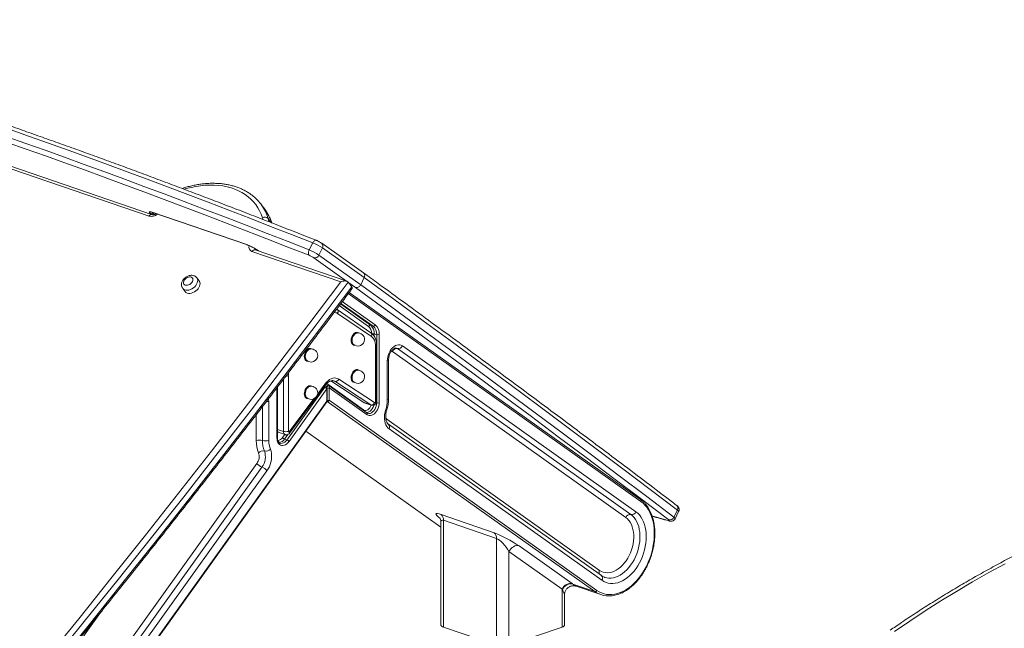
# Model space of a CAD drawing. Units: millimetres. Extents: x -8725 to 18424, y -8953 to 1990.
# Drawn here: x 15737 to 16853, y -4838 to -4149 of the extents above; entities that cross this region are included whole.
import ezdxf

# ---------------------------------------------------------------- set-up
doc = ezdxf.new("R2010")
doc.units = ezdxf.units.MM

msp = doc.modelspace()

# ---------------------------------------------------------------- linework, layer by layer
at = {"color": 7, "linetype": 'Continuous', "lineweight": 15}
for p, q in [((15883.1, -4371.6), (15582.6, -4268.8)), ((15886.9, -4369.8), (15586.4, -4267)), ((16014.2, -4363.5), (16010.2, -4358.2)), ((15886.8, -4367.1), (15992.9, -4403.3)), ((15887.4, -4367.4), (15993.5, -4403.6)), ((16068.6, -4401.7), (16064.7, -4409.7)), ((16079.6, -4407.5), (16075.7, -4415.5)), ((16126.3, -4435.8), (16079, -4402.2)), ((16127, -4441.1), (16079.6, -4407.5)), ((16100.4, -4445.9), (15999.8, -4411.5)), ((16107.5, -4445.2), (16003.6, -4409.7)), ((16004.8, -4409.3), (16006.8, -4410.8)), ((16075.7, -4415.5), (16123, -4449.1)), ((15939.9, -4444.8), (15937.3, -4441.3)), ((16127, -4441.1), (16123, -4449.1)), ((16109, -4446.2), (16113, -4451.5)), ((15921.3, -4453.3), (15923.9, -4456.8)), ((16440.3, -4692.5), (16110, -4457.9)), ((16096.3, -4477.3), (16095.6, -4476.9)), ((16134.4, -4503.5), (16096.3, -4477.3)), ((16135.1, -4507.8), (16096.9, -4481.6)), ((16134.3, -4495.1), (16137.2, -4496)), ((16119.9, -4503.7), (16119.8, -4503.7)), ((16138.3, -4504.7), (16141.2, -4505.7)), ((16141.2, -4582.8), (16141.2, -4505.7)), ((16144, -4505.7), (16144, -4582.8)), ((16115.2, -4516.9), (16115.3, -4517)), ((16139.9, -4581.4), (16139.9, -4518.5)), ((16141.1, -4580.5), (16141.1, -4517.5)), ((16170.4, -4518.3), (16434.9, -4706.2)), ((16066.8, -4521.9), (16066.7, -4521.9)), ((16423.4, -4712.6), (16158.9, -4524.7)), ((16164.7, -4521.5), (16429.2, -4709.4)), ((16062.2, -4535.1), (16062.3, -4535.1)), ((16153.2, -4579.7), (16153.2, -4535.2)), ((16154.7, -4578.5), (16154.7, -4534)), ((16041.1, -4552.3), (16041.1, -4615.3)), ((16119.9, -4545.9), (16119.8, -4545.9)), ((16042.5, -4617.2), (16083.1, -4562.6)), ((16066.8, -4564.1), (16066.7, -4564)), ((16083.8, -4564.6), (16082.1, -4564)), ((16086.7, -4563.6), (16083.8, -4562.6)), ((16130, -4594.3), (16087.2, -4563.8)), ((16089.2, -4558), (16126.6, -4582.6)), ((16093.7, -4558.5), (16091.6, -4557.8)), ((16134.4, -4585.3), (16093.7, -4558.5)), ((16098.2, -4555.9), (16138.8, -4582.6)), ((16115.2, -4559.1), (16115.3, -4559.2)), ((16028.6, -4622), (16028.6, -4565.1)), ((16039.5, -4625), (16082.3, -4565.3)), ((16084.6, -4566.9), (16041.8, -4626.6)), ((16084.6, -4580.9), (16084.6, -4566.9)), ((16085.2, -4580.4), (16085.2, -4566.4)), ((16087.4, -4566), (16087.4, -4580)), ((16130.2, -4596.4), (16087.4, -4566)), ((15781.3, -5003.8), (16084.6, -4580.9)), ((15781.5, -5004.5), (16084.8, -4581.6)), ((16018.8, -4581.2), (16018.8, -4625.6)), ((16062.2, -4577.3), (16062.3, -4577.3)), ((16388.4, -4796.7), (16085.1, -4581.2)), ((16087.4, -4580), (16390.7, -4795.4)), ((16134.4, -4585.3), (16126.6, -4582.6)), ((16126.6, -4582.6), (16127, -4582.8)), ((16127, -4582.8), (16134.8, -4585.4)), ((16152.6, -4601.2), (16393.8, -4772.6)), ((16395.8, -4778.6), (16154.6, -4607.2)), ((16029.5, -4616.1), (16037.3, -4618.8)), ((16060.8, -4615.1), (16213.9, -4723.8)), ((16396.4, -4783.8), (16155.2, -4612.5)), ((16036.7, -4624), (16039.5, -4625)), ((15764.1, -4987.9), (16005.3, -4651.6)), ((16011.1, -4655.7), (15769.9, -4992)), ((16016.8, -4659.9), (15775.6, -4996.2)), ((16482, -4704.4), (16478.1, -4712.4)), ((16479.5, -4714.1), (16483.4, -4706.1)), ((16213.9, -4717.8), (16213.9, -4834.5)), ((16214.2, -4709.5), (16274.3, -4730)), ((16276.9, -4736.5), (16216.8, -4715.9)), ((16216.8, -4715.9), (16216.8, -4836.9)), ((16276.9, -4857.5), (16276.9, -4736.5)), ((16291.1, -4751.3), (16291.1, -4857.5)), ((16351.2, -4794), (16291.1, -4751.3)), ((16302.5, -4744.9), (16362.6, -4787.6)), ((16399.7, -4780.6), (16399.5, -4780.5)), ((16351.2, -4836.9), (16351.2, -4794)), ((16363.3, -4788.1), (16388.4, -4796.7)), ((16367.1, -4790.5), (16395.2, -4800.1)), ((16354.1, -4834.5), (16354.1, -4800)), ((15737.7, -4946.5), (15828.1, -4820.4)), ((16216.8, -4836.9), (16276.9, -4857.5)), ((16351.2, -4836.9), (16291.1, -4857.5))]:
    msp.add_line(p, q, dxfattribs=at)
at = {"color": 8, "linetype": 'Continuous', "lineweight": 15}
for p, q in [((15887, -4369.8), (15885.3, -4368.6)), ((15886.8, -4367.1), (15887.4, -4367.4)), ((16018.2, -4374), (16022, -4379)), ((15992.9, -4403.3), (15993.5, -4403.6)), ((16005.5, -4409.7), (16007.2, -4410.9)), ((16107, -4445.1), (16070, -4418.7)), ((16117.3, -4452.3), (16109.5, -4446.8)), ((16440.6, -4694.6), (16109, -4459.1)), ((16132, -4496.4), (16098.8, -4472.7)), ((16100.2, -4470.8), (16134.3, -4495.1)), ((16137.2, -4496), (16100.7, -4470.2)), ((16102.2, -4468.3), (16139.4, -4494.7)), ((16138.3, -4504.7), (16138.3, -4507.4)), ((16163.5, -4520.9), (16164.7, -4521.5)), ((16035.4, -4615.3), (16035.4, -4556.2)), ((16074.3, -4572.5), (16082.7, -4561.2)), ((16084.5, -4561.1), (16126.3, -4590.9)), ((16093.7, -4558.5), (16092.5, -4558)), ((16028, -4622.5), (16028, -4565.9)), ((16082.3, -4565.3), (16081.4, -4565)), ((16042.1, -4615.7), (16070, -4578.3)), ((16085.1, -4581.2), (16085, -4581.2)), ((16085.1, -4581.2), (16085.1, -4581.2)), ((16134.8, -4585.4), (16134.4, -4585.3)), ((16140.6, -4582.6), (16141.2, -4582.8)), ((16004.7, -4625.6), (16004.7, -4596.2)), ((16011.8, -4587), (16011.8, -4625.6)), ((16035.4, -4615.3), (16028.6, -4612.9)), ((16034.4, -4622.3), (16037, -4618.7)), ((16040.5, -4618.7), (16036.7, -4624)), ((16060.8, -4615), (16213.9, -4723.7)), ((16389.6, -4797.5), (16388.4, -4796.7))]:
    msp.add_line(p, q, dxfattribs=at)
at = {"color": 7, "linetype": 'Continuous', "lineweight": 15, "flags": 128}
for points in [[(16068.6, -4401.7), (16044.7, -4392.3), (16020.8, -4383), (15997.2, -4373.8), (15973.6, -4364.7), (15950.3, -4355.8), (15927.1, -4347), (15904, -4338.3), (15881.1, -4329.7), (15858.4, -4321.3), (15835.9, -4313), (15813.5, -4304.8), (15791.3, -4296.8), (15769.3, -4288.9), (15747.5, -4281.2), (15725.8, -4273.5)], [(15721.9, -4281.5), (15743.5, -4289.1), (15765.3, -4296.9), (15787.4, -4304.8), (15809.5, -4312.8), (15831.9, -4321), (15854.5, -4329.3), (15877.2, -4337.7), (15900.1, -4346.3), (15923.1, -4355), (15946.3, -4363.8), (15969.7, -4372.7), (15993.2, -4381.8), (16016.9, -4391), (16040.7, -4400.3), (16064.7, -4409.7)], [(16064.5, -4415.8), (16040.5, -4406.4), (16016.8, -4397.1), (15993.1, -4387.9), (15969.7, -4378.9), (15946.3, -4370), (15923.2, -4361.2), (15900.2, -4352.5), (15877.3, -4344), (15854.7, -4335.6), (15832.2, -4327.3), (15809.8, -4319.1), (15787.7, -4311.1), (15765.7, -4303.2), (15744, -4295.5), (15722.4, -4287.9)], [(16010.2, -4358.2), (16010.3, -4358.4), (16010.7, -4358.9)], [(15885.3, -4368.6), (15884.4, -4367.9), (15883.7, -4367.3), (15883.4, -4366.8), (15883.5, -4366.5), (15883.8, -4366.4), (15884.5, -4366.4), (15885.6, -4366.7), (15886.8, -4367.1)], [(16014.3, -4363.7), (16014.3, -4363.7), (16014.2, -4363.5)], [(16064.7, -4409.7), (16064.3, -4410.6), (16064, -4411.6), (16063.8, -4412.5), (16063.7, -4413.4), (16063.7, -4414.2), (16063.9, -4414.9), (16064.1, -4415.4), (16064.5, -4415.8)], [(15924.2, -4449.6), (15925.4, -4449.8), (15926.7, -4449.7), (15928, -4449.3), (15929.3, -4448.7), (15930.5, -4447.8), (15931.6, -4446.7), (15932.3, -4445.5), (15932.8, -4444.3), (15932.9, -4443.1), (15932.7, -4442.1), (15932.2, -4441.2), (15931.4, -4440.5), (15930.3, -4440.2), (15929.1, -4440.1), (15927.7, -4440.4), (15926.4, -4440.9), (15925.1, -4441.7), (15924, -4442.7), (15923.1, -4443.8), (15922.5, -4445), (15922.2, -4446.2), (15922.2, -4447.3), (15922.6, -4448.3), (15923.3, -4449.1), (15924.2, -4449.6)], [(16482, -4704.4), (16451.1, -4681), (16420, -4657.5), (16388.5, -4633.8), (16356.8, -4610.1), (16324.8, -4586.3), (16292.5, -4562.3), (16260, -4538.3), (16227.1, -4514.1), (16194, -4489.9), (16160.6, -4465.6), (16127, -4441.1)], [(15687.9, -4968.6), (15726.6, -4921.6), (15765.1, -4874.6), (15803.4, -4827.4), (15841.4, -4780), (15879.1, -4732.6), (15916.6, -4685.1), (15953.9, -4637.5), (15990.9, -4589.7), (16027.7, -4541.9), (16064.2, -4493.9), (16100.4, -4445.9)], [(16109, -4446.2), (16072.5, -4494.6), (16035.7, -4543), (15998.7, -4591.2), (15961.4, -4639.3), (15923.9, -4687.3), (15886.1, -4735.2), (15848, -4783), (15809.7, -4830.7), (15771.2, -4878.3), (15732.4, -4925.8), (15693.3, -4973.1)], [(15697.3, -4978.4), (15736.3, -4931.1), (15775.1, -4883.6), (15813.7, -4836), (15852, -4788.3), (15890, -4740.5), (15927.8, -4692.6), (15965.4, -4644.6), (16002.7, -4596.5), (16039.7, -4548.2), (16076.5, -4499.9), (16113, -4451.5)], [(15926.4, -4458.6), (15927.8, -4458.9), (15929.4, -4458.9), (15931.1, -4458.6), (15932.8, -4458.1), (15934.5, -4457.3), (15936, -4456.2), (15937.5, -4455), (15938.7, -4453.6), (15939.7, -4452.1), (15940.4, -4450.6), (15940.8, -4449.1), (15940.9, -4447.6), (15940.6, -4446.2), (15940.1, -4445.1), (15939.9, -4444.8)], [(16472.1, -4715.5), (16441.2, -4692.1), (16410.1, -4668.5), (16378.7, -4644.9), (16347, -4621.2), (16315, -4597.3), (16282.7, -4573.4), (16250.2, -4549.4), (16217.4, -4525.3), (16184.3, -4501), (16150.9, -4476.7), (16117.3, -4452.3)], [(16123, -4449.1), (16156.7, -4473.5), (16190.1, -4497.9), (16223.2, -4522.1), (16256, -4546.3), (16288.6, -4570.3), (16320.9, -4594.2), (16352.9, -4618.1), (16384.6, -4641.8), (16416, -4665.5), (16447.2, -4689), (16478.1, -4712.4)], [(16119.8, -4503.7), (16119.7, -4503.7), (16118.6, -4503.5), (16117.5, -4503.7), (16116.4, -4504.3), (16115.4, -4505.1), (16114.4, -4506.2), (16113.6, -4507.5), (16113.1, -4509), (16112.7, -4510.5), (16112.6, -4512), (16112.7, -4513.4), (16113.1, -4514.7), (16113.6, -4515.7), (16114.4, -4516.5), (16115.2, -4516.9)], [(16118.9, -4503.8), (16118.2, -4504), (16117.1, -4504.5), (16116.1, -4505.4), (16115.1, -4506.5), (16114.3, -4507.8), (16113.8, -4509.2), (16113.4, -4510.8), (16113.3, -4512.3), (16113.4, -4513.7), (16113.8, -4514.9), (16114.3, -4516), (16114.6, -4516.3)], [(16139.9, -4518.5), (16139.8, -4516.7), (16139.6, -4515), (16139.2, -4513.4), (16138.6, -4512), (16137.9, -4510.6), (16137.1, -4509.5), (16136.1, -4508.6), (16135.1, -4507.8)], [(16153.2, -4535.2), (16153.3, -4532.9), (16153.7, -4530.6), (16154.4, -4528.3), (16155.3, -4526.1), (16156.4, -4524), (16157.7, -4522.1), (16159.2, -4520.5), (16160.8, -4519.1), (16162.4, -4518.1), (16164.1, -4517.4), (16165.8, -4517.1), (16167.4, -4517.1), (16169, -4517.5), (16170.4, -4518.3)], [(16066.7, -4521.9), (16066.6, -4521.8), (16065.5, -4521.7), (16064.4, -4521.9), (16063.3, -4522.4), (16062.3, -4523.3), (16061.3, -4524.4), (16060.6, -4525.7), (16060, -4527.1), (16059.6, -4528.7), (16059.5, -4530.2), (16059.6, -4531.6), (16060, -4532.9), (16060.6, -4533.9), (16061.3, -4534.7), (16062.2, -4535.1)], [(16065.9, -4522), (16065.1, -4522.1), (16064, -4522.7), (16063, -4523.5), (16062, -4524.6), (16061.3, -4525.9), (16060.7, -4527.4), (16060.3, -4528.9), (16060.2, -4530.4), (16060.3, -4531.8), (16060.7, -4533.1), (16061.3, -4534.1), (16061.6, -4534.5)], [(16119.8, -4545.9), (16119.7, -4545.9), (16118.6, -4545.7), (16117.5, -4545.9), (16116.4, -4546.5), (16115.4, -4547.3), (16114.4, -4548.4), (16113.6, -4549.7), (16113.1, -4551.2), (16112.7, -4552.7), (16112.6, -4554.2), (16112.7, -4555.6), (16113.1, -4556.9), (16113.6, -4557.9), (16114.4, -4558.7), (16115.2, -4559.1)], [(16118.9, -4546), (16118.2, -4546.2), (16117.1, -4546.7), (16116.1, -4547.6), (16115.1, -4548.7), (16114.3, -4550), (16113.8, -4551.4), (16113.4, -4552.9), (16113.3, -4554.4), (16113.4, -4555.9), (16113.8, -4557.1), (16114.3, -4558.2), (16114.6, -4558.5)], [(16066.7, -4564), (16066.6, -4564), (16065.5, -4563.9), (16064.4, -4564.1), (16063.3, -4564.6), (16062.3, -4565.5), (16061.3, -4566.6), (16060.6, -4567.9), (16060, -4569.3), (16059.6, -4570.9), (16059.5, -4572.4), (16059.6, -4573.8), (16060, -4575), (16060.6, -4576.1), (16061.3, -4576.9), (16062.2, -4577.3)], [(16065.9, -4564.2), (16065.1, -4564.3), (16064, -4564.9), (16063, -4565.7), (16062, -4566.8), (16061.3, -4568.1), (16060.7, -4569.6), (16060.3, -4571.1), (16060.2, -4572.6), (16060.3, -4574), (16060.7, -4575.3), (16061.3, -4576.3), (16061.6, -4576.7)], [(16082.7, -4561.2), (16084.3, -4559.4), (16086, -4557.8), (16087.8, -4556.6), (16089.6, -4555.6), (16091.4, -4555), (16093.2, -4554.7), (16095, -4554.8), (16096.7, -4555.2), (16098.2, -4555.9)], [(16144, -4582.8), (16143.9, -4584.8), (16143.5, -4586.8), (16142.9, -4588.8), (16142.1, -4590.7), (16141, -4592.4), (16139.9, -4593.9), (16138.5, -4595.2), (16137.1, -4596.2), (16135.7, -4596.9), (16134.2, -4597.3), (16132.8, -4597.3), (16131.5, -4597), (16130.2, -4596.4)], [(16138.8, -4582.6), (16139, -4582.6), (16139.2, -4582.6), (16139.4, -4582.5), (16139.6, -4582.4), (16139.7, -4582.2), (16139.8, -4582), (16139.9, -4581.7), (16139.9, -4581.4)], [(16155.2, -4612.5), (16153.8, -4611.3), (16152.6, -4609.8), (16151.6, -4607.9), (16150.8, -4605.9), (16150.2, -4603.6), (16149.9, -4601.2), (16149.9, -4598.6), (16150.1, -4596), (16150.6, -4593.4), (16151.3, -4590.8)], [(16041.1, -4615.3), (16041.1, -4615.5), (16041.2, -4615.7), (16041.3, -4615.9), (16041.4, -4616), (16041.6, -4616), (16041.8, -4615.9), (16042, -4615.8), (16042.1, -4615.7)], [(16041.8, -4626.6), (16040.6, -4628.1), (16039.2, -4629.3), (16037.8, -4630.3), (16036.4, -4630.9), (16034.9, -4631.2), (16033.5, -4631.2), (16032.2, -4630.8), (16031, -4630), (16030, -4629), (16029.1, -4627.7), (16028.5, -4626.1), (16028.2, -4624.4), (16028, -4622.5)], [(16020.7, -4635.5), (16021.4, -4637.6), (16021.9, -4639.9), (16022.1, -4642.3), (16022.1, -4644.9), (16021.8, -4647.5), (16021.3, -4650.2), (16020.5, -4652.8), (16019.5, -4655.3), (16018.2, -4657.7), (16016.8, -4659.9)], [(16390.7, -4795.4), (16393.3, -4797), (16396, -4798.2), (16398.8, -4799.2), (16401.7, -4799.8), (16404.7, -4800.1), (16407.8, -4800), (16410.9, -4799.6), (16414, -4798.9), (16417.2, -4797.8), (16420.3, -4796.4), (16423.4, -4794.7), (16426.5, -4792.7), (16429.5, -4790.4), (16432.4, -4787.8), (16435.2, -4784.9), (16437.9, -4781.8), (16440.5, -4778.5), (16442.9, -4775), (16445.1, -4771.2), (16447.2, -4767.4), (16449, -4763.3), (16450.7, -4759.2), (16452.1, -4755), (16453.3, -4750.7), (16454.3, -4746.4), (16455, -4742.1), (16455.5, -4737.7), (16455.8, -4733.5), (16455.8, -4729.3), (16455.6, -4725.2), (16455.1, -4721.2), (16454.4, -4717.4), (16453.4, -4713.7), (16452.2, -4710.3), (16450.8, -4707), (16449.1, -4704), (16447.3, -4701.2), (16445.2, -4698.7), (16443, -4696.5), (16440.6, -4694.6)], [(16434.9, -4706.2), (16437, -4707.9), (16438.9, -4709.9), (16440.7, -4712.1), (16442.2, -4714.7), (16443.5, -4717.5), (16444.6, -4720.5), (16445.5, -4723.7), (16446.1, -4727.1), (16446.5, -4730.6), (16446.6, -4734.3), (16446.5, -4738), (16446.2, -4741.8), (16445.6, -4745.6), (16444.7, -4749.4), (16443.6, -4753.2), (16442.3, -4756.9), (16440.8, -4760.5), (16439.1, -4764), (16437.2, -4767.3), (16435.1, -4770.5), (16432.8, -4773.4), (16430.4, -4776.1), (16427.9, -4778.6), (16425.3, -4780.8), (16422.7, -4782.7), (16419.9, -4784.3), (16417.2, -4785.6), (16414.4, -4786.6), (16411.6, -4787.2), (16408.9, -4787.5), (16406.2, -4787.4), (16403.6, -4787), (16401.1, -4786.3), (16398.7, -4785.2), (16396.4, -4783.8)], [(16393.8, -4772.6), (16395.8, -4773.8), (16398, -4774.7), (16400.3, -4775.2), (16402.7, -4775.4), (16405.1, -4775.2), (16407.6, -4774.7), (16410.1, -4773.8), (16412.6, -4772.5), (16415, -4771), (16417.4, -4769.1), (16419.7, -4766.9), (16421.8, -4764.5), (16423.8, -4761.8), (16425.7, -4758.9), (16427.3, -4755.9), (16428.8, -4752.7), (16430, -4749.4), (16431, -4746), (16431.8, -4742.5), (16432.2, -4739.1), (16432.5, -4735.7), (16432.5, -4732.4), (16432.2, -4729.2), (16431.6, -4726.2), (16430.8, -4723.3), (16429.8, -4720.6), (16428.5, -4718.2), (16427, -4716), (16425.3, -4714.2), (16423.4, -4712.6)], [(16471.7, -4716.2), (16472.1, -4716.3), (16472.5, -4716.4), (16472.7, -4716.4), (16472.8, -4716.3), (16472.8, -4716.2), (16472.7, -4716), (16472.4, -4715.7), (16472.1, -4715.5)], [(16291.1, -4751.3), (16292.1, -4749.7), (16293.3, -4748.1), (16294.7, -4746.8), (16296.3, -4745.8), (16297.9, -4745), (16299.5, -4744.6), (16301.1, -4744.6), (16302.5, -4744.9)], [(16853.6, -4765.1), (16835, -4775.2), (16816.6, -4785.7), (16798.4, -4796.4), (16780.5, -4807.3), (16762.8, -4818.5), (16745.3, -4830), (16728.1, -4841.7)], [(16351.2, -4794), (16352.2, -4792.3), (16353.4, -4790.8), (16354.8, -4789.5), (16356.4, -4788.5), (16358, -4787.7), (16359.6, -4787.3), (16361.2, -4787.3), (16362.6, -4787.6)], [(16351.5, -4794.6), (16352.5, -4792.9), (16353.7, -4791.3), (16355.2, -4790), (16356.8, -4788.9), (16358.4, -4788.2), (16360.1, -4787.8), (16361.8, -4787.7), (16363.3, -4788.1)], [(16216.8, -4836.9), (16215.6, -4836.4), (16214.7, -4835.8), (16214.1, -4835.2), (16213.9, -4834.5)], [(16354.1, -4834.5), (16353.9, -4835.2), (16353.4, -4835.8), (16352.4, -4836.4), (16351.2, -4836.9)]]:
    msp.add_lwpolyline(points, dxfattribs=at)
at = {"color": 8, "linetype": 'Continuous', "lineweight": 15, "flags": 128}
for points in [[(16011.7, -4373.3), (16010.2, -4369.3), (16008.5, -4365.5), (16006.5, -4361.9), (16004.1, -4358.4), (16001.5, -4355.2), (15998.6, -4352.2), (15995.5, -4349.5), (15992.1, -4346.9), (15988.4, -4344.7), (15984.5, -4342.7), (15980.4, -4340.9), (15976.1, -4339.4), (15971.6, -4338.2), (15966.9, -4337.3), (15962.1, -4336.7), (15957.1, -4336.3), (15952.1, -4336.3), (15946.9, -4336.5), (15941.6, -4337), (15936.2, -4337.8), (15930.8, -4338.9), (15925.3, -4340.3), (15922.9, -4341)], [(16012.1, -4375.1), (16012, -4374.9), (16011.7, -4373.3)], [(16018.2, -4374), (16018.7, -4375.9), (16018.8, -4377.7)], [(16072.4, -4398.8), (16072.4, -4398.7), (16071.9, -4398.7), (16071.3, -4398.8), (16070.8, -4399.1), (16070.2, -4399.6), (16069.6, -4400.2), (16069.1, -4400.9), (16068.6, -4401.7)], [(16005.5, -4409.7), (16004.9, -4409.4), (16004.8, -4409.3)], [(15937.3, -4441.3), (15937.5, -4441.5), (15938, -4442.7), (15938.3, -4444.1), (15938.2, -4445.5), (15937.8, -4447.1), (15937.1, -4448.6), (15936.1, -4450.1), (15934.9, -4451.5), (15933.4, -4452.7), (15931.8, -4453.8), (15930.2, -4454.6), (15928.4, -4455.1), (15926.8, -4455.4), (15925.2, -4455.4), (15923.7, -4455)], [(15939.9, -4444.8), (15940.1, -4445.1), (15940.6, -4446.2), (15940.9, -4447.6), (15940.8, -4449.1), (15940.4, -4450.6), (15939.7, -4452.1), (15938.7, -4453.6), (15937.5, -4455), (15936, -4456.2), (15934.5, -4457.3), (15932.8, -4458.1), (15931.1, -4458.6), (15929.4, -4458.9), (15927.8, -4458.9), (15926.4, -4458.6)], [(16112.2, -4512.1), (16112.3, -4510.6), (16112.7, -4509), (16113.3, -4507.5), (16114.1, -4506.1), (16115, -4504.9), (16116.1, -4504), (16117.2, -4503.4), (16118.4, -4503.1), (16119.5, -4503.1), (16120.5, -4503.5), (16121, -4503.8)], [(16116.2, -4517.6), (16116.1, -4517.6), (16115, -4517.4), (16114.1, -4516.9), (16113.3, -4516), (16112.7, -4514.9), (16112.3, -4513.6), (16112.2, -4512.1)], [(16139.9, -4518.5), (16140.4, -4518.3), (16140.8, -4518.1), (16141, -4517.8), (16141.1, -4517.5), (16141.1, -4517.5)], [(16059.1, -4530.3), (16059.2, -4528.7), (16059.6, -4527.2), (16060.2, -4525.7), (16061, -4524.3), (16061.9, -4523.1), (16063, -4522.2), (16064.1, -4521.5), (16065.3, -4521.2), (16066.4, -4521.3), (16067.4, -4521.6), (16067.9, -4522)], [(16063.2, -4535.8), (16063, -4535.8), (16061.9, -4535.6), (16061, -4535), (16060.2, -4534.2), (16059.6, -4533.1), (16059.2, -4531.8), (16059.1, -4530.3)], [(16158.9, -4524.7), (16158.1, -4524.4), (16157.9, -4524.3)], [(16112.2, -4554.3), (16112.3, -4552.8), (16112.7, -4551.2), (16113.3, -4549.7), (16114.1, -4548.3), (16115, -4547.1), (16116.1, -4546.2), (16117.2, -4545.6), (16118.4, -4545.3), (16119.5, -4545.3), (16120.5, -4545.7), (16121, -4546)], [(16059.1, -4572.6), (16059.2, -4571), (16059.6, -4569.5), (16060.2, -4567.9), (16061, -4566.6), (16061.9, -4565.4), (16063, -4564.5), (16064.1, -4563.8), (16065.3, -4563.5), (16066.4, -4563.5), (16067.4, -4563.9), (16067.7, -4564.1)], [(16086.7, -4563.6), (16086.6, -4563.6), (16086.2, -4563.6), (16085.8, -4563.7), (16085.4, -4564), (16085.1, -4564.4), (16084.8, -4564.9), (16084.7, -4565.2)], [(16116.2, -4559.8), (16116.1, -4559.8), (16115, -4559.6), (16114.1, -4559.1), (16113.3, -4558.2), (16112.7, -4557.1), (16112.3, -4555.8), (16112.2, -4554.3)], [(16063.3, -4578), (16063, -4578), (16061.9, -4577.8), (16061, -4577.3), (16060.2, -4576.5), (16059.6, -4575.4), (16059.2, -4574.1), (16059.1, -4572.6)], [(16018.6, -4578.2), (16018.7, -4579), (16018.8, -4581.2)], [(16084.8, -4581.6), (16084.9, -4581.5), (16084.8, -4581.3), (16084.7, -4581.1), (16084.6, -4580.9)], [(16126.3, -4590.9), (16127.4, -4591.4), (16128.6, -4591.6), (16129.9, -4591.3), (16131.1, -4590.7), (16132.3, -4589.7), (16133.4, -4588.5), (16134.3, -4587), (16134.9, -4585.5)], [(16137.9, -4585.3), (16137.8, -4585.8), (16137.1, -4587.7), (16136.1, -4589.5), (16135, -4591), (16133.7, -4592.3), (16132.3, -4593.2), (16130.9, -4593.8), (16129.6, -4594)], [(16130.9, -4594.7), (16130.9, -4594.7), (16132.3, -4594.9), (16133.7, -4594.8), (16135.1, -4594.2), (16136.5, -4593.2), (16137.8, -4592), (16139, -4590.4), (16139.9, -4588.7), (16140.6, -4586.7), (16141, -4584.8), (16141.2, -4582.8)], [(16126.1, -4591.5), (16126.2, -4591.2), (16126.3, -4590.9)], [(16151.4, -4600.1), (16151.7, -4600.4), (16152.6, -4601.2)], [(16031.9, -4628.6), (16032.7, -4628.8), (16034.1, -4628.7), (16035.5, -4628.3), (16036.9, -4627.5), (16038.3, -4626.4), (16039.5, -4625)], [(16429.2, -4709.4), (16431.1, -4711), (16432.9, -4712.9), (16434.5, -4715.1), (16435.9, -4717.5), (16437.1, -4720.2), (16438.1, -4723.1), (16438.8, -4726.2), (16439.3, -4729.4), (16439.5, -4732.8), (16439.5, -4736.3), (16439.3, -4739.8), (16438.8, -4743.4), (16438, -4747), (16437.1, -4750.5), (16435.9, -4754), (16434.4, -4757.4), (16432.8, -4760.7), (16431, -4763.8), (16429, -4766.7), (16426.9, -4769.5), (16424.6, -4772), (16422.2, -4774.2), (16419.8, -4776.2), (16417.2, -4777.9), (16414.7, -4779.2), (16412, -4780.3), (16409.4, -4781), (16406.9, -4781.4), (16404.3, -4781.4), (16401.9, -4781.1), (16399.7, -4780.6)], [(16483.4, -4706.1), (16483.4, -4706.1), (16483.4, -4705.8), (16483.2, -4705.5), (16482.7, -4705), (16482, -4704.4)], [(16453.5, -4711.2), (16454.1, -4711.4), (16471.7, -4716.2)], [(16472.6, -4716.6), (16472.4, -4716.6), (16471.7, -4716.2)], [(16478.1, -4712.4), (16478.7, -4713), (16479.2, -4713.4), (16479.4, -4713.8), (16479.5, -4714.1), (16479.5, -4714.1)]]:
    msp.add_lwpolyline(points, dxfattribs=at)
at = {"color": 8, "linetype": 'Continuous', "lineweight": 15}
for centre, radius, start, end in [((15968.3, -4389.5), 52.3, 17.2461, 35.819), ((15885.6, -4360.8), 11, 256.6878, 310.5276), ((15886.2, -4373.3), 3.58, 79.3283, 151.3916), ((15886.3, -4364.5), 4.19, 255.4832, 307.168), ((15972.3, -4394.7), 52.2, 17.2431, 36.3937), ((16001.6, -4406.5), 5.27, 161.7527, 250.2341), ((16076, -4405.3), 4.24, 328.057, 45.7567), ((16002.9, -4413.2), 3.57, 79.0699, 151.4204), ((16005.6, -4408.2), 2.55, 181.8532, 216.1909), ((15925.3, -4450.3), 5.01, 217.3745, 252.3116), ((15927.9, -4453.8), 5.01, 217.2679, 252.3091), ((16093.3, -4487.9), 7.26, 60.1693, 94.694), ((16125.6, -4503.9), 9.89, 358.2554, 49.5972), ((16136.9, -4509.6), 5.02, 73.5043, 101.0943), ((16153, -4533.5), 1.79, 277.3774, 341.579), ((16038.3, -4543.2), 9.53, 268.5733, 286.7134), ((16063, -4552.4), 22, 168.8139, 179.8023), ((16083.5, -4563.6), 1.02, 72.3369, 116.3077), ((16086.1, -4565.1), 1.62, 325.9065, 47.9084), ((16083.6, -4565.9), 1.4, 78.3258, 152.17), ((16084.5, -4566.2), 0.712, 277.3291, 341.7653), ((16086, -4561), 5.14, 260.5859, 286.1611), ((16015.6, -4570.7), 11, 271.6294, 287.2289), ((16084.5, -4580.2), 0.712, 277.3291, 341.7653), ((16086, -4575), 5.15, 260.9362, 286.1534), ((16139.7, -4580), 1.43, 277.343, 341.7514), ((16153, -4577.9), 1.78, 277.3386, 341.7512), ((16128.9, -4595.5), 1.62, 325.9065, 47.9084), ((16156.2, -4576.7), 14.9, 250.8344, 255.7052), ((16157.9, -4603.9), 5.96, 153.2461, 171.5756), ((16151.6, -4610.3), 4.25, 328.1035, 45.2102), ((16038.8, -4615.7), 3.4, 172.4822, 244.7035), ((16027.9, -4621.8), 0.712, 277.3293, 341.765), ((16029, -4619.2), 6.2, 270.8867, 329.509), ((16029.9, -4620), 7.84, 273.998, 329.4401), ((16439.3, -4693.7), 1.62, 325.9084, 47.9056), ((16478.5, -4702.2), 4.2, 327.7422, 48.2863), ((16397.8, -4774.9), 4.64, 149.6519, 207.2767), ((16392.8, -4781.6), 4.24, 328.0562, 45.7591)]:
    msp.add_arc(centre, radius, start, end, dxfattribs=at)
at = {"color": 7, "linetype": 'Continuous', "lineweight": 15}
for centre, radius, start, end in [((16014.5, -4377.8), 5.35, 46.2419, 122.3685), ((15973.6, -4457.4), 57.4, 56.1938, 70.3255), ((16047.3, -4455.9), 58.2, 56.2535, 68.4998), ((16053.8, -4442.9), 29.1, 56.2507, 68.5027), ((16043.3, -4463.9), 58.2, 56.2535, 68.4998), ((16070.9, -4413.6), 5.2, 260.1279, 338.6152), ((15927.9, -4453.8), 5.01, 217.2679, 252.3091), ((16134, -4497.1), 2.08, 80.129, 158.6164), ((16126.8, -4503.9), 11.6, 355.7714, 49.3792), ((16137.5, -4494), 2.08, 260.1147, 338.6222), ((16129.6, -4504.8), 11.6, 355.7714, 49.3792), ((16130.9, -4504.7), 13.2, 355.7706, 49.3806), ((16120, -4511.2), 7.45, 0, 98.3772), ((16142.6, -4500.9), 4.97, 253.453, 286.5472), ((16120, -4511.2), 7.45, 223.8594, 0), ((16165.5, -4516.4), 5.2, 260.1256, 338.6175), ((16066.9, -4529.3), 7.45, 223.8594, 0), ((16066.9, -4529.3), 7.45, 0, 98.3772), ((16163.8, -4526.6), 5.2, 80.1275, 158.6156), ((16120, -4553.4), 7.45, 0, 98.3772), ((16066.9, -4571.5), 7.45, 0, 98.3772), ((16086, -4565.5), 2, 54.6174, 71.1183), ((16120, -4553.4), 7.45, 223.8594, 0), ((16066.9, -4571.5), 7.45, 223.8594, 0), ((16080.4, -4570.4), 5.48, 39.1724, 69.1015), ((16083.2, -4566.4), 2, 0, 71.1183), ((16083.2, -4580.4), 2, 324.3507, 0), ((16085.5, -4579.2), 2.08, 260.1254, 338.62), ((16142.6, -4578.1), 4.97, 253.453, 286.5472), ((16117.7, -4579.5), 35.5, 341.4352, 359.6519), ((16030.3, -4613.9), 2.31, 223.7235, 250.9114), ((16038.2, -4605.7), 9.93, 253.4537, 286.546), ((16008.2, -4637.5), 12.4, 73.4535, 106.5465), ((16039.8, -4626.2), 35.1, 179.1372, 202.1553), ((16015.3, -4613.7), 12.4, 253.4526, 286.5475), ((16041.8, -4626.1), 30.1, 179.1374, 202.1548), ((16043.9, -4626), 25, 179.1374, 202.1548), ((16038.6, -4618.9), 5.48, 219.1761, 249.1051), ((16037.5, -4630.1), 5.48, 39.1723, 69.1015), ((15994.7, -4643.6), 13.3, 323.1805, 18.7384), ((16012.4, -4644.4), 7.15, 77.1153, 135.5518), ((15995.1, -4643.8), 19.9, 323.1807, 18.738), ((16015.6, -4630.4), 7.15, 257.1172, 315.5534), ((16016, -4642.9), 13.7, 219.1759, 249.0996), ((16006.2, -4668.5), 13.7, 39.1722, 69.1034), ((16428.3, -4714.5), 5.2, 80.1274, 158.6158), ((16430.1, -4704.3), 5.2, 260.1256, 338.6175), ((16209.1, -4715.3), 7.74, 355.7698, 49.3811), ((16473.3, -4710.4), 5.17, 256.5321, 337.473), ((16269.2, -4735.9), 7.74, 355.7698, 49.3811), ((16388.8, -4794.6), 2.08, 260.1206, 338.6163), ((16403.7, -4775.3), 26.2, 237.52, 264.7268)]:
    msp.add_arc(centre, radius, start, end, dxfattribs=at)
at = {"color": 8, "linetype": 'Continuous', "lineweight": 15}
for centre, major_axis, ratio, start_param, end_param in [((16083.2, -4559.7), (-1.26, 3.03), 0.357799, 2.424107, 2.626509), ((16228.3, -4719.5), (19.9, -10.8), 0.143341, 2.433498, 3.901659), ((16223.9, -4728.4), (-9.3, 12.4), 0.295729, 5.873028, 6.656983)]:
    msp.add_ellipse(centre, major_axis=major_axis, ratio=ratio, start_param=start_param, end_param=end_param, dxfattribs=at)
at = {"color": 7, "linetype": 'Continuous', "lineweight": 15}
for centre, major_axis, ratio, start_param, end_param in [((16288.4, -4740.1), (19.9, -10.8), 0.143341, 0.862702, 2.433498), ((16284, -4748.9), (-9.3, 12.4), 0.295729, 4.302232, 5.873028), ((16344.1, -4791.6), (-9.3, 12.4), 0.295729, 4.252629, 4.302232), ((16348.5, -4782.7), (19.9, -10.8), 0.143341, 0.813098, 0.862702)]:
    msp.add_ellipse(centre, major_axis=major_axis, ratio=ratio, start_param=start_param, end_param=end_param, dxfattribs=at)
for points, knots in [([(16072.4, -4398.8), (16068.5, -4397.2), (16057, -4392.7), (16038.2, -4385.3), (16015.9, -4376.6), (15993.8, -4368), (15971.8, -4359.6), (15949.9, -4351.2), (15928.1, -4343), (15906.6, -4334.8), (15885.1, -4326.8), (15863.8, -4318.9), (15842.7, -4311.1), (15821.7, -4303.5), (15800.8, -4295.9), (15780.2, -4288.5), (15759.7, -4281.2), (15739.3, -4274), (15719.1, -4266.9), (15699.1, -4259.9), (15679.3, -4253.1), (15659.6, -4246.4), (15640.1, -4239.8), (15620.8, -4233.4), (15601.7, -4227.1), (15582.7, -4220.9), (15564, -4214.8), (15545.4, -4208.9), (15527, -4203), (15508.8, -4197.4), (15490.8, -4191.8), (15473, -4186.4), (15455.4, -4181.1), (15438.1, -4176), (15420.9, -4170.9), (15403.9, -4166.1), (15387.1, -4161.3), (15370.6, -4156.7), (15355.6, -4152.6), (15346.1, -4150.1), (15342.1, -4149)], [0, 0, 0, 0, 0.014112, 0.040929, 0.067746, 0.094563, 0.12138, 0.148198, 0.175015, 0.201834, 0.228652, 0.255471, 0.28229, 0.309109, 0.335929, 0.362749, 0.389569, 0.41639, 0.443211, 0.470033, 0.496855, 0.523678, 0.550501, 0.577325, 0.604149, 0.630974, 0.6578, 0.684626, 0.711453, 0.738281, 0.765109, 0.791938, 0.818768, 0.845599, 0.872431, 0.899264, 0.926099, 0.952934, 0.97977, 1, 1, 1, 1]), ([(16010.7, -4358.9), (16010.5, -4358.6), (16009.5, -4357.2), (16007.5, -4354.8), (16004.6, -4351.8), (16001.5, -4349), (15998.2, -4346.5), (15994.7, -4344.2), (15991, -4342.1), (15987, -4340.2), (15982.9, -4338.6), (15978.6, -4337.2), (15974.1, -4336.1), (15969.5, -4335.2), (15964.7, -4334.6), (15959.9, -4334.3), (15954.9, -4334.2), (15949.8, -4334.3), (15944.6, -4334.8), (15939.4, -4335.5), (15934.1, -4336.4), (15928.8, -4337.7), (15924.3, -4338.9), (15921.5, -4339.8), (15920.5, -4340.1)], [0, 0, 0, 0, 0.01299, 0.060231, 0.107469, 0.154732, 0.202058, 0.249479, 0.297017, 0.344686, 0.392492, 0.440433, 0.488499, 0.536677, 0.584952, 0.633305, 0.681719, 0.73018, 0.778671, 0.827185, 0.875708, 0.924236, 0.972761, 1, 1, 1, 1]), ([(15885.9, -4366.9), (15885.9, -4366.9), (15885.9, -4366.9), (15886.3, -4367), (15886.7, -4367.1), (15887.2, -4367.3), (15887.4, -4367.4)], [0, 0, 0, 0, 0.171234, 0.434026, 0.742322, 1, 1, 1, 1]), ([(15891.2, -4368.7), (15891, -4368.8), (15890.5, -4369.1), (15889.6, -4369.5), (15888.6, -4369.8), (15887.7, -4369.9), (15887.2, -4369.8), (15887, -4369.8), (15886.9, -4369.8)], [0, 0, 0, 0, 0.1031089, 0.2932977, 0.4807483, 0.6656096, 0.850631, 1, 1, 1, 1]), ([(16022.3, -4379.1), (16022.1, -4378.7), (16021.5, -4376.9), (16020.3, -4373.9), (16018.5, -4370.2), (16016.5, -4366.8), (16015, -4364.7), (16014.3, -4363.8)], [0, 0, 0, 0, 0.076309, 0.316475, 0.556164, 0.795326, 1, 1, 1, 1]), ([(15993.5, -4403.6), (15993.7, -4403.7), (15994.2, -4403.9), (15995.2, -4404.3), (15996.5, -4404.8), (15998, -4405.5), (15999.5, -4406.2), (16000.9, -4407), (16002.3, -4407.7), (16003.5, -4408.4), (16004.3, -4409), (16004.7, -4409.2), (16004.8, -4409.3)], [0, 0, 0, 0, 0.058693, 0.164536, 0.273958, 0.386221, 0.499917, 0.614089, 0.7277, 0.839765, 0.948948, 1, 1, 1, 1]), ([(16079, -4402.2), (16078.8, -4402.1), (16078.3, -4401.8), (16077.4, -4401.2), (16076.1, -4400.5), (16074.8, -4399.8), (16073.6, -4399.2), (16072.8, -4398.9), (16072.4, -4398.8)], [0, 0, 0, 0, 0.100907, 0.285805, 0.47798, 0.661737, 0.84431, 1, 1, 1, 1]), ([(16003.6, -4409.7), (16003.6, -4409.7), (16003.5, -4409.6), (16003.5, -4409.6), (16003.5, -4409.6)], [0, 0, 0, 0, 0.4130029, 1, 1, 1, 1]), ([(15937.2, -4441.3), (15937, -4441), (15936.4, -4440.3), (15935.3, -4439.5), (15934, -4438.9), (15932.6, -4438.5), (15931, -4438.4), (15929.4, -4438.6), (15927.8, -4439), (15926.2, -4439.7), (15924.6, -4440.6), (15923.2, -4441.8), (15922, -4443.1), (15921, -4444.6), (15920.3, -4446.2), (15919.9, -4447.8), (15919.9, -4449.3), (15920, -4450.7), (15920.5, -4452.1), (15921, -4452.9), (15921.3, -4453.3)], [0, 0, 0, 0, 0.043602, 0.096086, 0.14835, 0.20139, 0.255986, 0.312475, 0.370625, 0.429815, 0.489446, 0.549456, 0.610014, 0.671325, 0.733495, 0.788915, 0.84263, 0.894755, 0.945779, 1, 1, 1, 1]), ([(16481.2, -4699.1), (16477, -4695.8), (16463.3, -4685.4), (16440, -4667.8), (16411.4, -4646.2), (16382.5, -4624.5), (16353.4, -4602.7), (16324, -4580.8), (16294.4, -4558.9), (16264.6, -4536.8), (16234.5, -4514.7), (16204.2, -4492.5), (16173.7, -4470.2), (16147.7, -4451.3), (16131.9, -4439.8), (16126.3, -4435.8)], [0, 0, 0, 0, 0.037892, 0.121303, 0.204714, 0.288124, 0.371534, 0.454943, 0.538352, 0.62176, 0.705169, 0.788576, 0.871984, 0.955391, 1, 1, 1, 1]), ([(16126.3, -4435.8), (16126.3, -4435.8), (16126.7, -4436), (16127.2, -4436.8), (16127.7, -4438.1), (16127.6, -4439.6), (16127.2, -4440.6), (16127, -4441.1)], [0, 0, 0, 0, 0.005548, 0.254183, 0.502786, 0.751388, 1, 1, 1, 1]), ([(16100.4, -4445.9), (16100.4, -4445.9), (16101.2, -4445.6), (16102.8, -4445.1), (16105.1, -4444.8), (16107, -4445), (16108.3, -4445.5), (16108.8, -4446), (16109, -4446.2)], [0, 0, 0, 0, 0.001465, 0.256696, 0.530886, 0.725724, 0.862514, 1, 1, 1, 1]), ([(16113, -4451.5), (16113.1, -4451.8), (16113.4, -4452.3), (16113.3, -4453.3), (16112.9, -4454), (16112.6, -4454.3)], [0, 0, 0, 0, 0.310911, 0.620327, 1, 1, 1, 1]), ([(16123, -4449.1), (16122.8, -4449.6), (16122.2, -4450.6), (16120.9, -4451.7), (16119.5, -4452.4), (16118.3, -4452.5), (16117.6, -4452.4), (16117.3, -4452.3), (16117.3, -4452.3)], [0, 0, 0, 0, 0.214649, 0.429316, 0.64397, 0.85866, 0.989389, 1, 1, 1, 1]), ([(15697.9, -4980), (15703.3, -4973.4), (15720.7, -4952.4), (15749.9, -4916.9), (15785.4, -4873.3), (15820.7, -4829.6), (15855.8, -4785.9), (15890.7, -4742.1), (15925.4, -4698.1), (15959.9, -4654.1), (15994.1, -4610), (16028.2, -4565.8), (16062, -4521.5), (16090.1, -4484.3), (16107, -4461.9), (16112.7, -4454.3)], [0, 0, 0, 0, 0.03797, 0.121535, 0.2051, 0.288666, 0.372231, 0.455796, 0.539362, 0.622927, 0.706492, 0.790058, 0.873623, 0.957189, 1, 1, 1, 1]), ([(16096.9, -4481.6), (16096.9, -4481.6), (16097.1, -4481.3), (16097.3, -4480.6), (16097.5, -4479.5), (16097.2, -4478.4), (16096.8, -4477.6), (16096.3, -4477.4), (16096.2, -4477.3)], [0, 0, 0, 0, 0.009657, 0.156489, 0.3939, 0.631278, 0.868615, 1, 1, 1, 1]), ([(16141.1, -4517.5), (16141.1, -4517.1), (16141.1, -4515.8), (16140.8, -4513.8), (16140.3, -4511.5), (16139.5, -4509.4), (16138.5, -4507.5), (16137.3, -4505.8), (16135.8, -4504.4), (16134.7, -4503.7), (16134.1, -4503.3)], [0, 0, 0, 0, 0.073257, 0.207729, 0.342867, 0.477949, 0.612101, 0.744239, 0.873428, 1, 1, 1, 1]), ([(16135.1, -4507.8), (16135.1, -4507.8), (16135.2, -4507.5), (16135.4, -4506.8), (16135.6, -4505.7), (16135.3, -4504.6), (16134.9, -4503.8), (16134.5, -4503.6), (16134.4, -4503.5)], [0, 0, 0, 0, 0.010025, 0.162443, 0.408919, 0.655302, 0.901668, 1, 1, 1, 1]), ([(16154.7, -4534), (16154.7, -4533.8), (16154.7, -4533), (16154.8, -4531.6), (16155.2, -4529.8), (16155.8, -4528.2), (16156.5, -4526.5), (16157.3, -4525.1), (16158.3, -4523.8), (16159.3, -4522.7), (16160.3, -4521.9), (16161.2, -4521.3), (16162, -4520.9), (16162.7, -4520.8), (16163.2, -4520.8), (16163.4, -4520.9), (16163.5, -4520.9)], [0, 0, 0, 0, 0.037482, 0.112246, 0.187519, 0.263121, 0.338763, 0.414066, 0.488744, 0.562623, 0.635723, 0.708421, 0.781491, 0.856538, 0.937087, 1, 1, 1, 1]), ([(16083.1, -4562.6), (16083.1, -4562.5), (16083.3, -4562.3), (16083.1, -4561.8), (16082.9, -4561.4), (16082.8, -4561.2), (16082.7, -4561.2)], [0, 0, 0, 0, 0.282763, 0.715192, 0.976631, 1, 1, 1, 1]), ([(16083, -4562.8), (16083.2, -4562.5), (16083.8, -4561.7), (16084.9, -4560.6), (16086.2, -4559.5), (16087.5, -4558.7), (16088.8, -4558.1), (16090, -4557.8), (16091.1, -4557.7), (16091.9, -4557.8), (16092.4, -4557.9), (16092.5, -4558)], [0, 0, 0, 0, 0.06284, 0.185417, 0.307372, 0.428973, 0.550755, 0.673944, 0.800912, 0.935714, 1, 1, 1, 1]), ([(16083.8, -4562.6), (16083.8, -4562.6), (16083.8, -4562.6), (16083.8, -4562.6), (16083.7, -4562.6)], [0, 0, 0, 0, 0.619355, 1, 1, 1, 1]), ([(16093.7, -4558.5), (16094.1, -4558.6), (16094.8, -4558.7), (16095.9, -4558.4), (16097, -4557.7), (16097.7, -4556.8), (16098.1, -4556.2), (16098.2, -4555.9), (16098.2, -4555.9)], [0, 0, 0, 0, 0.214651, 0.429287, 0.643957, 0.858618, 0.988399, 1, 1, 1, 1]), ([(16134.4, -4585.3), (16134.7, -4585.3), (16135.4, -4585.5), (16136.5, -4585.1), (16137.6, -4584.4), (16138.4, -4583.5), (16138.7, -4582.9), (16138.8, -4582.6), (16138.8, -4582.6)], [0, 0, 0, 0, 0.2146381, 0.4292541, 0.6438843, 0.858523, 0.9926743, 1, 1, 1, 1]), ([(16134.8, -4585.4), (16134.8, -4585.4), (16135.2, -4585.6), (16136.1, -4585.7), (16137.2, -4585.6), (16138.2, -4585.3), (16139.1, -4584.7), (16139.9, -4583.9), (16140.5, -4583), (16141, -4581.8), (16141.1, -4581), (16141.1, -4580.5), (16141.1, -4580.5)], [0, 0, 0, 0, 0.0156581, 0.1411964, 0.2596221, 0.3738118, 0.4869646, 0.6025079, 0.7238981, 0.8539769, 0.9828543, 1, 1, 1, 1]), ([(16152.6, -4591.1), (16152.7, -4590.6), (16153.2, -4589.1), (16153.8, -4586.5), (16154.4, -4583.5), (16154.6, -4580.8), (16154.6, -4579.2), (16154.7, -4578.5)], [0, 0, 0, 0, 0.127742, 0.363911, 0.600463, 0.837444, 1, 1, 1, 1]), ([(16130.9, -4594.7), (16130.8, -4594.6), (16130.5, -4594.6), (16130.2, -4594.4), (16130, -4594.3)], [0, 0, 0, 0, 0.413284, 1, 1, 1, 1]), ([(16154.6, -4607.2), (16154.5, -4607.2), (16154.1, -4606.9), (16153.5, -4606.3), (16152.9, -4605.3), (16152.3, -4604.1), (16151.8, -4602.6), (16151.5, -4600.9), (16151.3, -4599), (16151.4, -4597), (16151.6, -4594.9), (16152, -4593), (16152.4, -4591.7), (16152.6, -4591.1)], [0, 0, 0, 0, 0.0474997, 0.1460655, 0.2395333, 0.3389256, 0.4358581, 0.5320544, 0.6282344, 0.7247348, 0.8216846, 0.9190206, 1, 1, 1, 1]), ([(17455.2, -4590), (17451.3, -4590.4), (17439.8, -4591.5), (17420.9, -4593.5), (17398.6, -4596), (17376.4, -4598.9), (17354.4, -4602), (17332.5, -4605.4), (17310.7, -4609), (17289.1, -4612.8), (17267.6, -4616.9), (17246.3, -4621.3), (17225.1, -4625.9), (17204.1, -4630.8), (17183.3, -4635.9), (17162.5, -4641.3), (17142, -4646.9), (17121.6, -4652.8), (17101.4, -4658.9), (17081.4, -4665.2), (17061.5, -4671.8), (17041.8, -4678.7), (17022.3, -4685.8), (17002.9, -4693.1), (16983.8, -4700.7), (16964.8, -4708.5), (16946, -4716.6), (16927.4, -4724.9), (16909, -4733.4), (16890.8, -4742.2), (16872.8, -4751.2), (16855, -4760.4), (16837.4, -4769.9), (16820, -4779.6), (16802.8, -4789.5), (16785.8, -4799.7), (16769, -4810.1), (16752.4, -4820.7), (16737.1, -4830.8), (16727.4, -4837.5), (16723.1, -4840.5)], [0, 0, 0, 0, 0.0141112, 0.0409054, 0.0676995, 0.0944933, 0.1212868, 0.1480799, 0.1748727, 0.2016651, 0.228457, 0.2552486, 0.2820397, 0.3088303, 0.3356204, 0.36241, 0.389199, 0.4159875, 0.4427754, 0.4695626, 0.4963493, 0.5231353, 0.5499206, 0.5767052, 0.6034891, 0.6302723, 0.6570547, 0.6838364, 0.7106172, 0.7373973, 0.7641766, 0.7909551, 0.8177328, 0.8445096, 0.8712856, 0.8980608, 0.9248352, 0.9516087, 0.9783814, 1, 1, 1, 1]), ([(16037.3, -4618.8), (16037.7, -4618.9), (16038.4, -4619.1), (16039.5, -4619), (16040.5, -4618.7), (16041.5, -4618.2), (16042.1, -4617.6), (16042.4, -4617.2), (16042.5, -4617.1)], [0, 0, 0, 0, 0.181907, 0.374537, 0.559198, 0.741045, 0.925467, 1, 1, 1, 1]), ([(16042.4, -4617.1), (16042.5, -4617), (16042.7, -4616.8), (16042.5, -4616.3), (16042.3, -4615.9), (16042.1, -4615.7), (16042.1, -4615.7)], [0, 0, 0, 0, 0.282679, 0.715025, 0.985244, 1, 1, 1, 1]), ([(16031.9, -4628.6), (16031.6, -4628.5), (16031.1, -4628.3), (16030.4, -4627.6), (16029.7, -4626.8), (16029.2, -4625.7), (16028.8, -4624.3), (16028.6, -4623.1), (16028.6, -4622.3), (16028.6, -4622)], [0, 0, 0, 0, 0.148638, 0.306441, 0.456211, 0.615803, 0.771402, 0.925841, 1, 1, 1, 1]), ([(16401.6, -4801.5), (16402.2, -4801.5), (16403.8, -4801.7), (16406.5, -4801.6), (16409.5, -4801.2), (16412.6, -4800.5), (16415.7, -4799.5), (16418.8, -4798.3), (16421.9, -4796.7), (16424.9, -4794.8), (16427.9, -4792.7), (16430.8, -4790.3), (16433.6, -4787.7), (16436.3, -4784.8), (16438.8, -4781.7), (16441.3, -4778.4), (16443.6, -4774.9), (16445.7, -4771.3), (16447.7, -4767.5), (16449.5, -4763.6), (16451.1, -4759.6), (16452.5, -4755.5), (16453.7, -4751.4), (16454.7, -4747.2), (16455.5, -4743), (16456, -4738.9), (16456.4, -4734.7), (16456.5, -4730.6), (16456.3, -4726.6), (16456, -4722.6), (16455.4, -4718.8), (16454.6, -4715.1), (16453.6, -4711.6), (16452.3, -4708.2), (16450.9, -4705.1), (16449.2, -4702.1), (16447.4, -4699.4), (16445.4, -4696.9), (16443.2, -4694.8), (16441.5, -4693.4), (16440.5, -4692.7), (16440.3, -4692.5)], [0, 0, 0, 0, 0.016452, 0.042465, 0.068551, 0.094724, 0.120983, 0.147321, 0.173725, 0.200179, 0.226668, 0.253179, 0.279702, 0.306229, 0.332754, 0.359275, 0.38579, 0.412301, 0.438805, 0.465307, 0.491804, 0.518303, 0.544802, 0.571304, 0.597811, 0.624322, 0.650842, 0.67737, 0.703909, 0.730457, 0.757013, 0.783576, 0.810141, 0.836698, 0.863236, 0.889743, 0.916203, 0.942598, 0.968911, 0.993639, 1, 1, 1, 1]), ([(16483.4, -4706.1), (16483.4, -4706), (16483.7, -4705.6), (16483.9, -4704.8), (16484, -4703.6), (16483.8, -4702.6), (16483.5, -4701.7), (16483.1, -4700.9), (16482.6, -4700.3), (16482, -4699.6), (16481.5, -4699.3), (16481.2, -4699)], [0, 0, 0, 0, 0.023693, 0.166921, 0.296163, 0.415282, 0.526829, 0.63294, 0.737528, 0.849171, 1, 1, 1, 1]), ([(16212.3, -4712.8), (16212.3, -4712.8), (16212.3, -4712.7), (16212.4, -4712.9), (16212.7, -4713.3), (16213, -4714), (16213.4, -4714.9), (16213.7, -4716), (16213.9, -4717.1), (16213.9, -4717.7), (16213.9, -4717.9)], [0, 0, 0, 0, 0.074386, 0.217228, 0.351812, 0.485685, 0.626264, 0.780091, 0.946999, 1, 1, 1, 1]), ([(16453.4, -4711.3), (16456.5, -4712.2), (16462.9, -4714), (16469.2, -4715.7), (16472.6, -4716.6)], [0, 0, 0, 0, 0.472785, 1, 1, 1, 1]), ([(16472.6, -4716.6), (16472.8, -4716.7), (16473.3, -4716.8), (16474.2, -4717), (16475.2, -4717), (16476.2, -4716.8), (16477.2, -4716.4), (16478.1, -4715.8), (16478.9, -4715), (16479.3, -4714.4), (16479.4, -4714.1)], [0, 0, 0, 0, 0.099406, 0.254417, 0.368184, 0.487547, 0.614201, 0.747432, 0.885002, 1, 1, 1, 1]), ([(16399.7, -4780.5), (16399.6, -4780.5), (16398.8, -4780.3), (16397.5, -4779.7), (16396.4, -4778.9), (16395.8, -4778.6)], [0, 0, 0, 0, 0.067378, 0.556879, 1, 1, 1, 1]), ([(16354.1, -4800), (16354.1, -4800), (16354.1, -4799.4), (16354.2, -4798.3), (16354.7, -4796.6), (16355.4, -4795), (16356.4, -4793.6), (16357.6, -4792.4), (16358.9, -4791.5), (16360.2, -4790.8), (16361.5, -4790.4), (16362.8, -4790.1), (16364, -4790), (16365.1, -4790.1), (16366, -4790.2), (16366.7, -4790.4), (16367, -4790.5), (16367.1, -4790.5)], [0, 0, 0, 0, 0.003924, 0.090332, 0.177632, 0.274348, 0.365243, 0.450911, 0.532098, 0.609151, 0.682122, 0.750849, 0.814817, 0.872937, 0.923817, 0.96554, 1, 1, 1, 1])]:
    msp.add_open_spline(points, degree=3, knots=knots, dxfattribs=at)
at = {"color": 8, "linetype": 'Continuous', "lineweight": 15}
for points, knots in [([(16354.1, -4800), (16354.1, -4800), (16354.1, -4799.7), (16353.9, -4799.1), (16353.4, -4798), (16352.6, -4796.5), (16351.9, -4795.3), (16351.5, -4794.6)], [0, 0, 0, 0, 0.064147, 0.26182, 0.464858, 0.729897, 1, 1, 1, 1]), ([(16363.3, -4788.1), (16363.9, -4788.5), (16365.1, -4789.4), (16366.3, -4790.1), (16367, -4790.5), (16367.1, -4790.5), (16367.1, -4790.5)], [0, 0, 0, 0, 0.2891, 0.588179, 0.840685, 1, 1, 1, 1])]:
    msp.add_open_spline(points, degree=3, knots=knots, dxfattribs=at)

doc.saveas('drawing.dxf')
